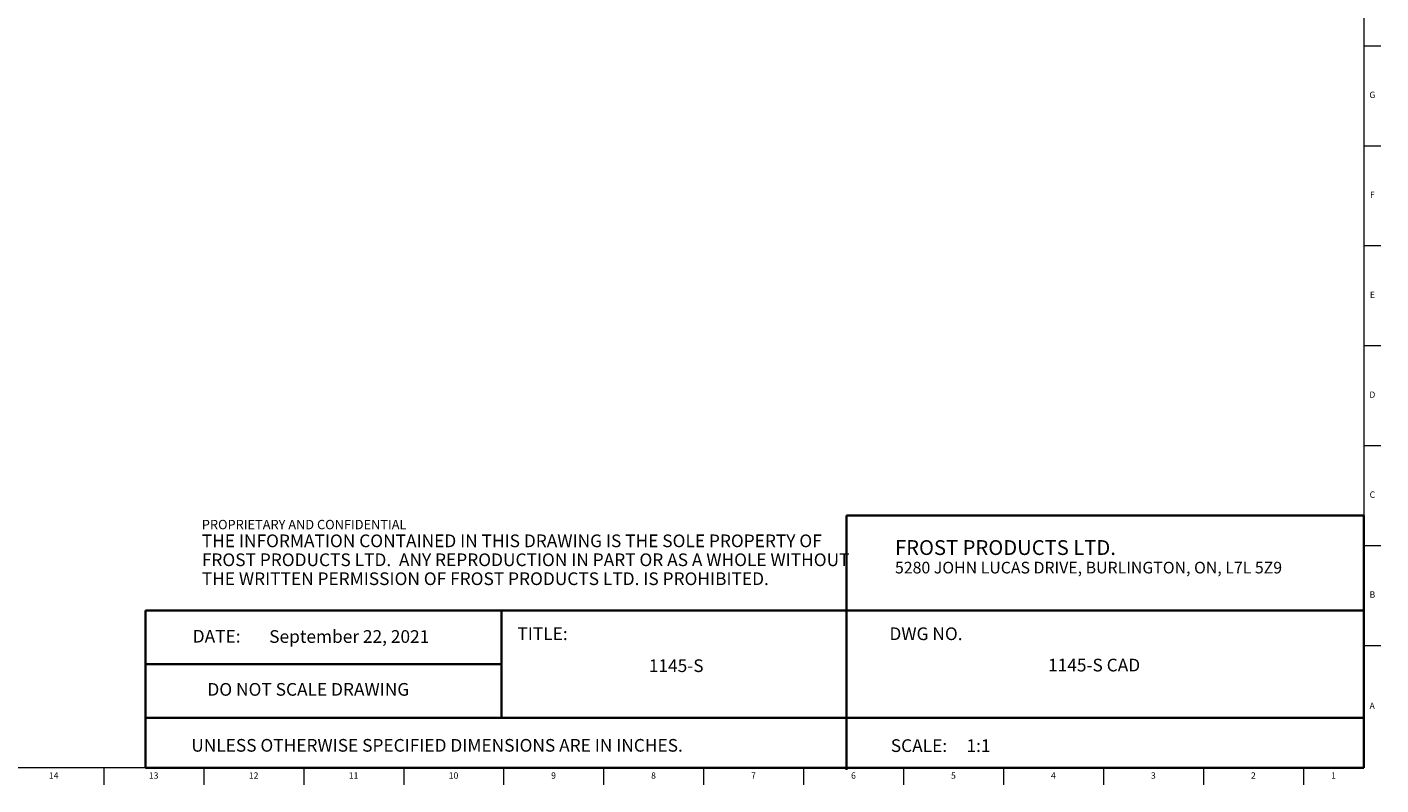
# Model space of a CAD drawing. Units: inches. Extents: x 0 to 90, y 0 to 120.
# Drawn here: x 63 to 90, y 0 to 15 of the extents above; entities that cross this region are included whole.
import ezdxf

# ---------------------------------------------------------------- set-up
doc = ezdxf.new("R2010")
doc.units = ezdxf.units.IN
doc.header["$MEASUREMENT"] = 0
doc.linetypes.add('SLD-Solid', pattern=[0])
doc.layers.add('NOTES', color=1, linetype='SLD-Solid')
doc.layers.add('TITLE', color=8, linetype='SLD-Solid')
doc.styles.add('SLDTEXTSTYLE0', font='ARIAL.TTF', dxfattribs={"width": 0.948})
doc.styles.add('SLDTEXTSTYLE1', font='GOTHIC.TTF', dxfattribs={"width": 0.913})
doc.styles.add('SLDTEXTSTYLE2', font='ARIALNB.TTF', dxfattribs={"width": 0.87})
doc.styles.add('SLDTEXTSTYLE3', font='ARIALN.TTF', dxfattribs={"width": 0.87})

# ---------------------------------------------------------------- blocks, each defined once
blk = doc.blocks.new('SW_NOTE_0')
at = {"layer": 'NOTES', "color": 0, "attachment_point": 1, "style": 'SLDTEXTSTYLE0'}
for s, insert, char_height in [('FROST PRODUCTS LTD.', (0, 0.376), 0.29167), ('5280 JOHN LUCAS DRIVE, BURLINGTON, ON, L7L 5Z9', (0, -0.05), 0.22917)]:
    blk.add_mtext(s, dxfattribs=dict(at, insert=insert, char_height=char_height))
blk = doc.blocks.new('SW_NOTE_0_1')
at = {"layer": 'NOTES', "color": 0, "attachment_point": 1}
for s, insert, char_height, style in [('PROPRIETARY AND CONFIDENTIAL', (0, 0.238), 0.18473, 'SLDTEXTSTYLE2'), ('THE INFORMATION CONTAINED IN THIS DRAWING IS THE SOLE PROPERTY OF ', (0, -0.05), 0.25, 'SLDTEXTSTYLE3'), ('FROST PRODUCTS LTD.  ANY REPRODUCTION IN PART OR AS A WHOLE WITHOUT ', (0, -0.423), 0.25, 'SLDTEXTSTYLE3'), ('THE WRITTEN PERMISSION OF FROST PRODUCTS LTD. IS PROHIBITED.', (0, -0.796), 0.25, 'SLDTEXTSTYLE3')]:
    blk.add_mtext(s, dxfattribs=dict(at, insert=insert, char_height=char_height, style=style))

msp = doc.modelspace()

# ---------------------------------------------------------------- linework, layer by layer
at = {"layer": 'TITLE', "linetype": 'SLD-Solid', "lineweight": 18}
for p, q in [((89.5, 119.5), (89.5, 0.5)), ((89.5, 14.7244094), (89.8346457, 14.7244094)), ((89.5, 12.7559055), (89.8346457, 12.7559055)), ((89.5, 10.7874016), (89.8346457, 10.7874016)), ((89.5, 8.8188976), (89.8346457, 8.8188976)), ((89.5, 6.8503937), (89.8346457, 6.8503937)), ((89.5, 4.8818898), (89.8346457, 4.8818898)), ((89.5, 2.9133858), (89.8346457, 2.9133858)), ((89.5, 0.5), (0.5, 0.5)), ((64.6850394, 0.5), (64.6850394, 0.1653543)), ((66.6535433, 0.5), (66.6535433, 0.1653543)), ((68.6220472, 0.5), (68.6220472, 0.1653543)), ((70.5905512, 0.5), (70.5905512, 0.1653543)), ((72.5590551, 0.5), (72.5590551, 0.1653543)), ((74.5275591, 0.5), (74.5275591, 0.1653543)), ((76.496063, 0.5), (76.496063, 0.1653543)), ((78.4645669, 0.5), (78.4645669, 0.1653543)), ((80.4330709, 0.5), (80.4330709, 0.1653543)), ((82.4015748, 0.5), (82.4015748, 0.1653543)), ((84.3700787, 0.5), (84.3700787, 0.1653543)), ((86.3385827, 0.5), (86.3385827, 0.1653543)), ((88.3070866, 0.5), (88.3070866, 0.1653543))]:
    msp.add_line(p, q, dxfattribs=at)
at = {"layer": 'TITLE', "lineweight": 35}
for p, q in [((89.4999317, 5.4753604), (79.3105351, 5.4753604)), ((79.3105351, 5.4753604), (79.3105351, 0.4636772)), ((89.4999317, 5.4753604), (89.5, 0.5)), ((65.5059791, 3.5979637), (65.5059791, 0.5)), ((72.5182231, 3.5979637), (65.5059791, 3.5979637)), ((72.5182231, 3.5979637), (89.4997616, 3.5979648)), ((72.5182231, 1.4876118), (72.5182231, 3.5979637)), ((72.5182231, 2.5427877), (65.5059791, 2.5427877)), ((72.5182231, 1.4876118), (65.5059791, 1.4876118)), ((72.5182231, 1.4876118), (89.4999865, 1.4876118)), ((65.5059791, 0.5), (89.5, 0.5))]:
    msp.add_line(p, q, dxfattribs=at)

# ---------------------------------------------------------------- block references
at = {"layer": 'NOTES'}
for name, p in [('SW_NOTE_0_1', (66.6159726, 5.1481527)), ('SW_NOTE_0', (80.2661316, 4.6105228))]:
    msp.add_blockref(name, p, dxfattribs=at)

# ---------------------------------------------------------------- texts
at = {"layer": 'NOTES', "char_height": 0.25}
for s, insert, attachment_point, style in [('DATE:', (66.4368251, 3.2193046), 1, 'SLDTEXTSTYLE0'), ('September 22, 2021', (69.5187895, 3.2135958), 2, 'SLDTEXTSTYLE1'), ('TITLE:', (72.8307373, 3.2682756), 1, 'SLDTEXTSTYLE1'), ('DWG NO.', (80.1561831, 3.2682756), 1, 'SLDTEXTSTYLE1'), ('1145-S', (75.957297, 2.6388861), 2, 'SLDTEXTSTYLE1'), ('1145-S CAD', (84.1866158, 2.6510344), 2, 'SLDTEXTSTYLE1'), ('DO NOT SCALE DRAWING', (68.713067, 2.1722148), 2, 'SLDTEXTSTYLE0'), ('UNLESS OTHERWISE SPECIFIED DIMENSIONS ARE IN INCHES.', (66.4082978, 1.0702903), 1, 'SLDTEXTSTYLE0'), ('SCALE:     1:1', (80.1831753, 1.0645816), 1, 'SLDTEXTSTYLE1')]:
    msp.add_mtext(s, dxfattribs=dict(at, insert=insert, attachment_point=attachment_point, style=style))
at = {"layer": 'TITLE', "char_height": 0.125, "attachment_point": 2, "style": 'SLDTEXTSTYLE1'}
for s, insert in [('G', (89.6669033, 13.8200354)), ('F', (89.6659918, 11.8515315)), ('E', (89.6675688, 9.8830276)), ('D', (89.6658327, 7.9145236)), ('C', (89.6660208, 5.9460197)), ('B', (89.6663969, 3.9775157)), ('A', (89.6622736, 1.7865709)), ('14', (63.69827, 0.4125551)), ('13', (65.666774, 0.4125551)), ('12', (67.6352779, 0.4125551)), ('11', (69.6037819, 0.4125551)), ('10', (71.5722858, 0.4125551)), ('9', (73.5420484, 0.4125551)), ('8', (75.5105523, 0.4125551)), ('7', (77.4790563, 0.4125551)), ('6', (79.4475602, 0.4125551)), ('5', (81.4160642, 0.4125551)), ('4', (83.3845681, 0.4125551)), ('3', (85.353072, 0.4125551)), ('2', (87.321576, 0.4125551)), ('1', (88.9022846, 0.4125551))]:
    msp.add_mtext(s, dxfattribs=dict(at, insert=insert))

doc.saveas('drawing.dxf')
